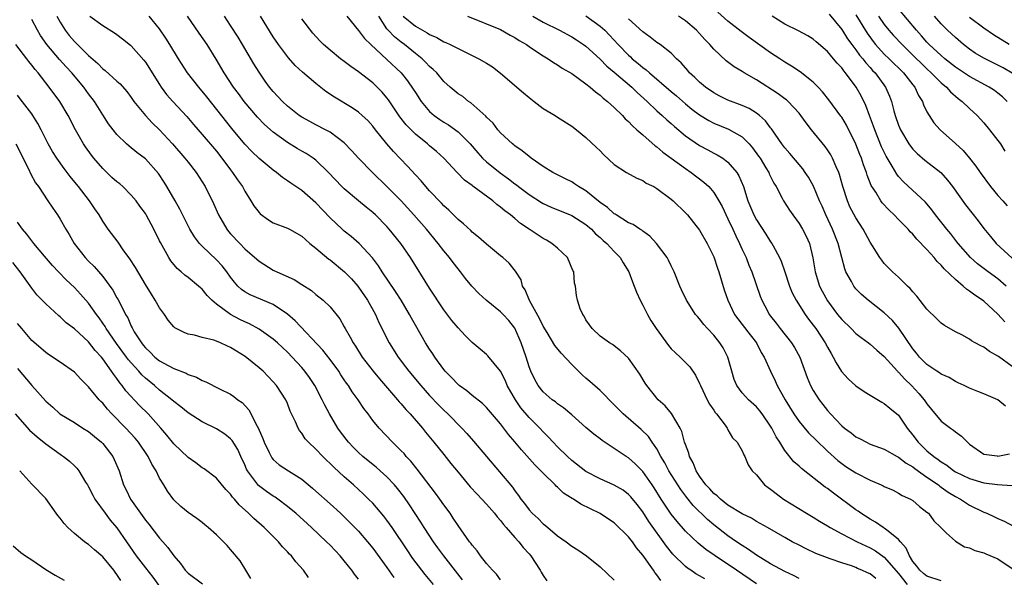
# Model space of a CAD drawing. Units: inches. Extents: x 2562000 to 2565000, y 1536000 to 1539000.
# Drawn here: x 2563295 to 2563434, y 1537660 to 1537738 of the extents above; entities that cross this region are included whole.
import ezdxf

# ---------------------------------------------------------------- set-up
doc = ezdxf.new("R2010")
doc.units = ezdxf.units.IN
doc.header["$MEASUREMENT"] = 0
doc.layers.add('LD25621536_2ft', color=31, linetype='Continuous')

msp = doc.modelspace()

# ---------------------------------------------------------------- linework, layer by layer
at = {"layer": 'LD25621536_2ft'}
for points, elevation in [([(2563434.29, 1537727), (2563433.62, 1537727.62), (2563433, 1537728.13), (2563432.51, 1537728.51), (2563431.78, 1537729), (2563429, 1537730.48), (2563427, 1537731.82), (2563425.53, 1537733), (2563425, 1537733.46), (2563423.33, 1537735), (2563423, 1537735.34), (2563422.24, 1537736.24), (2563421.51, 1537737), (2563419, 1537740.02)], 7910), ([(2563363, 1537659.66), (2563362.43, 1537660.43), (2563361.85, 1537661), (2563361, 1537661.95), (2563360.16, 1537663), (2563359.71, 1537663.71), (2563359, 1537664.51), (2563358.81, 1537664.81), (2563358.64, 1537665), (2563357, 1537667.3), (2563356.34, 1537668.34), (2563355.88, 1537669), (2563355, 1537670.18), (2563354.44, 1537671), (2563353.83, 1537671.83), (2563351.23, 1537675.23), (2563350.34, 1537676.34), (2563349.71, 1537677), (2563349.4, 1537677.4), (2563349, 1537677.82), (2563347.77, 1537679), (2563345.89, 1537681), (2563345, 1537682.09), (2563344.35, 1537683), (2563343.76, 1537683.76), (2563342.93, 1537685), (2563342.12, 1537686.12), (2563341.57, 1537687), (2563341.32, 1537687.33), (2563341, 1537687.8), (2563340.51, 1537688.51), (2563340.21, 1537689), (2563339, 1537690.67), (2563337.99, 1537691.99), (2563334.09, 1537696.09), (2563333, 1537697.06), (2563331, 1537698.41), (2563327.75, 1537699.75), (2563327, 1537700.16), (2563326.51, 1537700.51), (2563326.02, 1537701), (2563325.53, 1537701.53), (2563325, 1537702.25), (2563324.48, 1537703), (2563323.82, 1537703.82), (2563323, 1537704.7), (2563321, 1537706.61), (2563320.62, 1537707), (2563319.91, 1537707.91), (2563319.27, 1537709), (2563318.5, 1537710.5), (2563317.84, 1537711.84), (2563317.2, 1537713), (2563316.04, 1537715), (2563315.64, 1537715.64), (2563314.84, 1537716.84), (2563313, 1537718.92), (2563311.81, 1537719.81), (2563310.71, 1537720.71), (2563310.36, 1537721), (2563309, 1537722.31), (2563308.46, 1537723), (2563307.83, 1537723.83), (2563307, 1537725.08), (2563305.82, 1537727), (2563305, 1537728.07), (2563304.34, 1537729), (2563302.64, 1537731), (2563301.84, 1537731.84), (2563300.91, 1537732.91), (2563299.15, 1537735), (2563298.26, 1537736.26), (2563297.8, 1537737), (2563297, 1537738.51)], 7868), ([(2563300.53, 1537739), (2563301, 1537738.15), (2563301.71, 1537737), (2563302.27, 1537736.27), (2563303, 1537735.43), (2563303.23, 1537735.23), (2563303.44, 1537735), (2563305, 1537733.45), (2563306.31, 1537732.31), (2563307, 1537731.6), (2563307.36, 1537731.36), (2563309, 1537729.85), (2563309.46, 1537729.46), (2563310.38, 1537728.38), (2563311, 1537727.56), (2563311.39, 1537727), (2563313, 1537725), (2563313.97, 1537723.97), (2563315, 1537722.98), (2563316.83, 1537721), (2563318.56, 1537719), (2563319, 1537718.42), (2563320.14, 1537717), (2563321.43, 1537715), (2563322.6, 1537712.6), (2563323.28, 1537711), (2563324.45, 1537709), (2563324.7, 1537708.7), (2563325, 1537708.36), (2563326.27, 1537707), (2563327, 1537706.26), (2563329, 1537704.49), (2563331, 1537703.25), (2563331.49, 1537703), (2563333.92, 1537701.92), (2563335, 1537701.22), (2563336.37, 1537700.37), (2563337, 1537699.82), (2563338.02, 1537699), (2563339, 1537698.07), (2563340.37, 1537696.37), (2563341, 1537695.26), (2563341.13, 1537695), (2563341.82, 1537693.82), (2563342.23, 1537693), (2563342.55, 1537692.55), (2563343.52, 1537691), (2563345.06, 1537689), (2563345.93, 1537687.93), (2563348.49, 1537685), (2563348.71, 1537684.71), (2563349, 1537684.42), (2563349.64, 1537683.64), (2563350.25, 1537683), (2563351.99, 1537681), (2563352.44, 1537680.44), (2563353.62, 1537679), (2563355, 1537677.26), (2563356.01, 1537676.01), (2563357, 1537674.8), (2563358.73, 1537672.73), (2563359.68, 1537671.68), (2563361, 1537670.29), (2563362.14, 1537669), (2563362.51, 1537668.51), (2563363, 1537668), (2563363.42, 1537667.42), (2563363.8, 1537667), (2563365, 1537665.62), (2563365.58, 1537665), (2563366.19, 1537664.19), (2563367, 1537663.31), (2563367.26, 1537663), (2563368.56, 1537661), (2563368.71, 1537660.71), (2563369, 1537660.23), (2563369.48, 1537659.48)], 7870), ([(2563305.19, 1537739), (2563307, 1537737.69), (2563308.65, 1537736.65), (2563309, 1537736.4), (2563309.78, 1537735.78), (2563310.91, 1537734.9), (2563311, 1537734.82), (2563312.79, 1537732.79), (2563313, 1537732.5), (2563315, 1537729.35), (2563315.24, 1537729), (2563315.98, 1537727.98), (2563316.85, 1537727), (2563318.85, 1537724.85), (2563319.76, 1537723.76), (2563321, 1537722.34), (2563323, 1537719.98), (2563323.77, 1537719), (2563325, 1537717.36), (2563325.28, 1537717), (2563325.97, 1537715.97), (2563326.65, 1537715), (2563327, 1537714.35), (2563327.84, 1537713), (2563328.27, 1537712.27), (2563329, 1537711.33), (2563329.16, 1537711.16), (2563330.31, 1537710.31), (2563331, 1537709.91), (2563333, 1537709.14), (2563333.27, 1537709), (2563335, 1537708.04), (2563335.53, 1537707.53), (2563336.16, 1537707), (2563337, 1537706.34), (2563338.8, 1537704.8), (2563339, 1537704.68), (2563341.02, 1537703.02), (2563342, 1537702), (2563342.89, 1537701), (2563343, 1537700.85), (2563344.26, 1537699), (2563345.38, 1537697), (2563345.87, 1537695.87), (2563347.31, 1537693), (2563348.58, 1537691), (2563349.63, 1537689.63), (2563350.09, 1537689), (2563351.76, 1537687), (2563353, 1537685.61), (2563354.27, 1537684.27), (2563355, 1537683.54), (2563355.58, 1537683), (2563357.54, 1537681), (2563358.23, 1537680.23), (2563359.16, 1537679.16), (2563364.66, 1537672.66), (2563365, 1537672.17), (2563365.52, 1537671.52), (2563365.86, 1537671), (2563366.38, 1537670.38), (2563367, 1537669.48), (2563367.43, 1537669), (2563368.27, 1537668.27), (2563369, 1537667.51), (2563369.3, 1537667.3), (2563371, 1537665.85), (2563372.2, 1537665), (2563373, 1537664.38), (2563373.86, 1537663.86), (2563375.08, 1537663), (2563377, 1537661.45), (2563379, 1537659.6)], 7872), ([(2563385.56, 1537659.56), (2563385, 1537660.33), (2563384.69, 1537660.69), (2563384.5, 1537661), (2563383, 1537663.13), (2563382.13, 1537664.13), (2563381.54, 1537665), (2563381, 1537665.71), (2563379, 1537667.65), (2563378.18, 1537668.18), (2563377, 1537668.99), (2563374.31, 1537670.31), (2563373.27, 1537671), (2563373.09, 1537671.09), (2563371.86, 1537671.86), (2563371, 1537672.68), (2563370.82, 1537672.82), (2563370.68, 1537673), (2563369, 1537674.64), (2563368.67, 1537675), (2563367.82, 1537675.82), (2563365.92, 1537677.92), (2563365, 1537679.08), (2563364.12, 1537680.12), (2563363, 1537681.62), (2563361, 1537683.92), (2563360.46, 1537684.46), (2563359, 1537685.58), (2563358.23, 1537686.23), (2563357.16, 1537687), (2563357, 1537687.13), (2563356.1, 1537688.1), (2563355.21, 1537689), (2563355, 1537689.26), (2563353.73, 1537691), (2563353.45, 1537691.45), (2563353, 1537692.11), (2563352.44, 1537693), (2563351, 1537695.5), (2563350.46, 1537696.46), (2563350.19, 1537697), (2563348.98, 1537699), (2563348.22, 1537700.22), (2563346.33, 1537703), (2563345.82, 1537703.82), (2563344.96, 1537704.96), (2563343.11, 1537707), (2563341.97, 1537707.97), (2563341, 1537708.72), (2563340.68, 1537709), (2563339, 1537710.59), (2563337, 1537712.72), (2563335, 1537714.47), (2563333.46, 1537715.46), (2563333, 1537715.82), (2563332.29, 1537716.29), (2563331.44, 1537717), (2563331, 1537717.29), (2563329, 1537718.95), (2563327.96, 1537719.96), (2563326.98, 1537720.98), (2563325.18, 1537723.18), (2563321.65, 1537727.65), (2563320.5, 1537729), (2563318.93, 1537731), (2563317.64, 1537733), (2563316.45, 1537735), (2563315.89, 1537735.89), (2563315, 1537737.21), (2563313.54, 1537739)], 7874), ([(2563391.76, 1537659.76), (2563391, 1537660.22), (2563390.49, 1537660.49), (2563389.75, 1537661), (2563389.29, 1537661.29), (2563389, 1537661.53), (2563387.25, 1537663.25), (2563386.36, 1537664.36), (2563383.86, 1537667.86), (2563383, 1537669.19), (2563382.22, 1537670.22), (2563381.33, 1537671.33), (2563381, 1537671.67), (2563380.24, 1537672.24), (2563379, 1537672.96), (2563377, 1537673.84), (2563375, 1537674.9), (2563373, 1537676.44), (2563372.39, 1537677), (2563371, 1537678.38), (2563370.41, 1537679), (2563369.74, 1537679.74), (2563369, 1537680.45), (2563368.51, 1537681), (2563367, 1537682.5), (2563365.86, 1537683.86), (2563365.07, 1537685), (2563363.93, 1537687), (2563363.67, 1537687.67), (2563363, 1537689), (2563361.18, 1537691.18), (2563361, 1537691.38), (2563360.1, 1537692.1), (2563359, 1537693.06), (2563358.03, 1537694.03), (2563357, 1537695.12), (2563356.15, 1537696.15), (2563355, 1537697.66), (2563353, 1537700.72), (2563350.31, 1537705), (2563348.93, 1537707), (2563347.33, 1537709), (2563347, 1537709.37), (2563345.37, 1537711), (2563345, 1537711.35), (2563344.08, 1537712.08), (2563342.98, 1537712.98), (2563341, 1537714.67), (2563340.67, 1537715), (2563338.79, 1537717), (2563337, 1537718.7), (2563336.6, 1537719), (2563335.64, 1537719.64), (2563335, 1537719.99), (2563334.36, 1537720.36), (2563333, 1537721.2), (2563331, 1537722.65), (2563329.75, 1537723.75), (2563328.76, 1537724.76), (2563326.89, 1537727), (2563326.1, 1537728.1), (2563325.4, 1537729), (2563324.09, 1537731), (2563322.95, 1537732.95), (2563321.68, 1537735), (2563320.58, 1537736.58), (2563318.95, 1537739)], 7876), ([(2563399, 1537659.08), (2563396.2, 1537661), (2563393.18, 1537663), (2563391.89, 1537663.89), (2563390.78, 1537664.78), (2563389, 1537666.47), (2563387.83, 1537667.83), (2563387, 1537668.87), (2563385.58, 1537671), (2563384.59, 1537672.59), (2563384.32, 1537673), (2563383, 1537674.9), (2563381.95, 1537675.95), (2563381, 1537676.79), (2563380.66, 1537677), (2563379, 1537678.14), (2563377.27, 1537679.27), (2563377, 1537679.5), (2563376.13, 1537680.13), (2563375, 1537681.09), (2563373, 1537682.87), (2563371.85, 1537683.85), (2563371, 1537684.43), (2563370.7, 1537684.7), (2563370.24, 1537685), (2563369, 1537686.1), (2563368.3, 1537687), (2563367.83, 1537687.83), (2563367.25, 1537689), (2563367, 1537689.62), (2563366.57, 1537691), (2563365.88, 1537693), (2563365, 1537695.05), (2563364.13, 1537696.13), (2563363.37, 1537697), (2563363, 1537697.39), (2563360.97, 1537699), (2563359.93, 1537699.93), (2563358.96, 1537700.96), (2563358.06, 1537702.06), (2563357.33, 1537703), (2563357, 1537703.4), (2563356.31, 1537704.31), (2563355.8, 1537705), (2563355, 1537705.97), (2563354.22, 1537707), (2563352.55, 1537709), (2563350.79, 1537711), (2563348.98, 1537712.98), (2563347, 1537715.03), (2563344.97, 1537717), (2563342.99, 1537718.99), (2563342.05, 1537720.05), (2563341, 1537721.15), (2563339, 1537722.66), (2563338.37, 1537723), (2563337, 1537723.69), (2563336.15, 1537724.15), (2563335, 1537724.77), (2563334.66, 1537725), (2563333, 1537726.33), (2563332.28, 1537727), (2563331, 1537728.37), (2563330.49, 1537729), (2563329.86, 1537729.86), (2563329, 1537731.1), (2563328.27, 1537732.27), (2563326.68, 1537735), (2563326.04, 1537736.04), (2563325, 1537737.69), (2563324.14, 1537739)], 7878), ([(2563405, 1537659.83), (2563404.24, 1537660.24), (2563403, 1537660.82), (2563401, 1537661.9), (2563399, 1537663.11), (2563397.9, 1537663.9), (2563397, 1537664.45), (2563396.19, 1537665), (2563395, 1537665.84), (2563393, 1537667.4), (2563392.13, 1537668.13), (2563390.12, 1537670.12), (2563389.22, 1537671.22), (2563388.36, 1537672.36), (2563387.94, 1537673), (2563386.69, 1537675), (2563386.12, 1537676.12), (2563385.57, 1537677), (2563385, 1537678.07), (2563384.35, 1537679), (2563383.81, 1537679.81), (2563382.8, 1537680.8), (2563380.24, 1537683), (2563379, 1537684.28), (2563377, 1537686.3), (2563375.57, 1537687.57), (2563375, 1537688.03), (2563374.48, 1537688.48), (2563373, 1537689.95), (2563371.54, 1537691.54), (2563370.64, 1537692.64), (2563369.56, 1537694.44), (2563369, 1537695.34), (2563368.45, 1537696.45), (2563367.04, 1537698.96), (2563366.46, 1537700.46), (2563366.08, 1537701), (2563365.88, 1537701.88), (2563365.11, 1537703.11), (2563364.21, 1537704.21), (2563363.32, 1537705), (2563363, 1537705.24), (2563361, 1537706.89), (2563359.89, 1537707.89), (2563359, 1537708.58), (2563358.8, 1537708.8), (2563357.76, 1537709.76), (2563357, 1537710.36), (2563355.69, 1537711.69), (2563355, 1537712.29), (2563354.66, 1537712.66), (2563353, 1537714.41), (2563352.47, 1537715), (2563351.8, 1537715.8), (2563351, 1537716.65), (2563349.89, 1537717.89), (2563347.92, 1537719.92), (2563346.98, 1537721), (2563345.37, 1537723), (2563345, 1537723.49), (2563344.29, 1537724.29), (2563343.53, 1537725), (2563343, 1537725.47), (2563342.11, 1537726.11), (2563339.61, 1537727.61), (2563338.4, 1537728.4), (2563337, 1537729.49), (2563335.1, 1537731.1), (2563334.07, 1537732.07), (2563333.12, 1537733.12), (2563331.74, 1537735), (2563331, 1537736.08), (2563329.21, 1537739)], 7880), ([(2563415.82, 1537659.82), (2563415, 1537660.47), (2563414.62, 1537660.62), (2563413.86, 1537661), (2563413.25, 1537661.25), (2563413, 1537661.37), (2563412.4, 1537661.6), (2563411, 1537662.04), (2563409.4, 1537662.6), (2563409, 1537662.72), (2563407.35, 1537663.35), (2563405.99, 1537663.99), (2563405, 1537664.5), (2563404.04, 1537665), (2563403, 1537665.58), (2563400.57, 1537667), (2563399, 1537667.87), (2563398.31, 1537668.31), (2563397, 1537668.92), (2563395, 1537670.15), (2563393.93, 1537671), (2563393.47, 1537671.47), (2563393, 1537671.8), (2563392.43, 1537672.43), (2563391.9, 1537673), (2563391, 1537674.23), (2563390.5, 1537675), (2563390.09, 1537676.09), (2563389.58, 1537677), (2563389.48, 1537677.48), (2563389, 1537678.71), (2563388.9, 1537679), (2563388.51, 1537680.51), (2563388.27, 1537681), (2563387.04, 1537683.04), (2563386.14, 1537684.14), (2563385.19, 1537685), (2563383.57, 1537687), (2563383.34, 1537687.34), (2563382.6, 1537688.6), (2563381, 1537690.84), (2563379.89, 1537691.89), (2563378.75, 1537692.75), (2563378.31, 1537693), (2563377, 1537693.96), (2563375.87, 1537695), (2563375.53, 1537695.53), (2563375, 1537696.26), (2563374.75, 1537696.75), (2563374.55, 1537697), (2563374.21, 1537697.79), (2563373.8, 1537699), (2563373.67, 1537699.67), (2563373.52, 1537701), (2563373.41, 1537701.41), (2563373.28, 1537703), (2563373.18, 1537703.18), (2563372.39, 1537705), (2563371, 1537706.31), (2563370.2, 1537707), (2563369.45, 1537707.45), (2563369, 1537707.68), (2563367, 1537709), (2563365.81, 1537709.81), (2563365, 1537710.49), (2563364.38, 1537711), (2563363.59, 1537711.59), (2563363, 1537712.12), (2563362.48, 1537712.48), (2563361.9, 1537713), (2563359.07, 1537715.07), (2563359, 1537715.13), (2563357.91, 1537715.91), (2563356.86, 1537717), (2563355.01, 1537719.01), (2563353.95, 1537719.95), (2563353, 1537720.74), (2563352.71, 1537721), (2563351, 1537722.36), (2563349.69, 1537723.69), (2563348.83, 1537724.83), (2563347.23, 1537727.23), (2563347, 1537727.51), (2563346.31, 1537728.31), (2563345.62, 1537729), (2563345, 1537729.59), (2563343, 1537731.15), (2563341.9, 1537731.9), (2563341, 1537732.61), (2563340.48, 1537733), (2563339, 1537734.19), (2563338.09, 1537735), (2563337.53, 1537735.53), (2563336.58, 1537736.58), (2563335, 1537738.6)], 7882), ([(2563341.36, 1537739), (2563343, 1537736.99), (2563343.84, 1537735.84), (2563344.72, 1537735), (2563347, 1537732.89), (2563348.98, 1537731), (2563349.89, 1537729.89), (2563350.71, 1537728.71), (2563351, 1537728.23), (2563351.81, 1537727), (2563353, 1537725.57), (2563353.66, 1537725), (2563354.44, 1537724.44), (2563355, 1537724.08), (2563355.68, 1537723.68), (2563357, 1537722.73), (2563358.73, 1537721), (2563359.77, 1537719.77), (2563360.47, 1537719), (2563361, 1537718.49), (2563362.92, 1537716.92), (2563364.1, 1537716.1), (2563365, 1537715.39), (2563365.24, 1537715.24), (2563365.53, 1537715), (2563367, 1537713.89), (2563368.76, 1537712.76), (2563369, 1537712.62), (2563370.12, 1537712.12), (2563373, 1537710.94), (2563375, 1537709.65), (2563375.77, 1537709), (2563376.37, 1537708.37), (2563377, 1537707.84), (2563377.43, 1537707.43), (2563377.95, 1537707), (2563379, 1537705.85), (2563379.81, 1537705), (2563380.25, 1537704.25), (2563381.02, 1537703), (2563381.58, 1537701.58), (2563382.13, 1537700.13), (2563382.63, 1537699), (2563383, 1537698.32), (2563383.67, 1537697), (2563384.16, 1537696.16), (2563384.89, 1537695), (2563386.63, 1537692.63), (2563387, 1537692.17), (2563387.6, 1537691.6), (2563388.26, 1537691), (2563389.61, 1537689.61), (2563390.44, 1537688.44), (2563391, 1537687.29), (2563391.11, 1537687), (2563392.06, 1537685), (2563392.39, 1537684.39), (2563393, 1537683.51), (2563393.19, 1537683.19), (2563393.37, 1537683), (2563394.58, 1537681.42), (2563394.88, 1537681), (2563394.91, 1537680.91), (2563395, 1537680.77), (2563395.65, 1537679.65), (2563396.31, 1537679), (2563397, 1537677.8), (2563397.22, 1537677.22), (2563397.37, 1537677), (2563397.84, 1537675.84), (2563398.41, 1537675), (2563399, 1537674.4), (2563400.16, 1537673), (2563400.63, 1537672.63), (2563401, 1537672.38), (2563401.77, 1537671.77), (2563402.83, 1537671), (2563406.03, 1537669), (2563407, 1537668.45), (2563407.89, 1537667.89), (2563409, 1537667.25), (2563409.38, 1537667), (2563411, 1537666.12), (2563413.16, 1537665), (2563414.41, 1537664.41), (2563415, 1537664.14), (2563415.74, 1537663.74), (2563417, 1537662.84), (2563419, 1537660.52), (2563420.22, 1537659)], 7884), ([(2563425, 1537659.51), (2563423, 1537660.16), (2563422.53, 1537660.53), (2563421.98, 1537661), (2563421.58, 1537661.58), (2563421, 1537662.24), (2563420.53, 1537663), (2563420.09, 1537664.09), (2563419.26, 1537665), (2563419, 1537665.31), (2563417.53, 1537666.47), (2563417, 1537666.92), (2563416.85, 1537667), (2563415.76, 1537667.76), (2563415, 1537668.19), (2563413.71, 1537669), (2563413.3, 1537669.3), (2563413, 1537669.5), (2563409.83, 1537671.83), (2563409, 1537672.48), (2563408.69, 1537672.69), (2563405.33, 1537675.33), (2563405, 1537675.65), (2563404.27, 1537676.27), (2563403, 1537677.85), (2563402.3, 1537679), (2563401.79, 1537679.79), (2563401.16, 1537681), (2563401, 1537681.27), (2563399.79, 1537683), (2563399.46, 1537683.45), (2563399, 1537683.97), (2563397.87, 1537685), (2563397.44, 1537685.44), (2563397, 1537685.95), (2563396.23, 1537687), (2563395.86, 1537687.86), (2563395.52, 1537689), (2563394.99, 1537691), (2563394.3, 1537692.3), (2563393.87, 1537693), (2563393, 1537694.07), (2563392.1, 1537695), (2563391.59, 1537695.59), (2563391, 1537696.38), (2563390.69, 1537696.69), (2563390.43, 1537697), (2563389.15, 1537699), (2563388.47, 1537700.47), (2563388.2, 1537701), (2563387.42, 1537703), (2563387, 1537703.82), (2563386.63, 1537704.63), (2563386.43, 1537705), (2563384.95, 1537707), (2563384.02, 1537708.02), (2563383, 1537708.71), (2563382.85, 1537708.85), (2563382.58, 1537709), (2563381.64, 1537709.64), (2563381, 1537709.9), (2563379.25, 1537711), (2563379.1, 1537711.1), (2563379, 1537711.16), (2563378.04, 1537712.04), (2563377, 1537712.76), (2563375, 1537714.39), (2563373.96, 1537715), (2563373.41, 1537715.41), (2563373, 1537715.66), (2563372.11, 1537716.11), (2563371, 1537716.65), (2563370.34, 1537717), (2563369, 1537717.85), (2563367.3, 1537719), (2563367, 1537719.22), (2563366.05, 1537720.05), (2563365, 1537720.75), (2563364.87, 1537720.87), (2563364.68, 1537721), (2563363, 1537722.57), (2563362.62, 1537723), (2563361.93, 1537723.93), (2563361, 1537724.76), (2563360.9, 1537724.9), (2563358.8, 1537726.8), (2563358.47, 1537727), (2563357.66, 1537727.66), (2563357, 1537728.08), (2563355.89, 1537729), (2563355, 1537729.78), (2563354, 1537731), (2563353.5, 1537731.5), (2563353, 1537731.92), (2563352.48, 1537732.48), (2563351.94, 1537733), (2563351, 1537733.72), (2563349.45, 1537735), (2563349, 1537735.34), (2563348.08, 1537736.08), (2563347.19, 1537737), (2563347, 1537737.23), (2563345.85, 1537739)], 7886), ([(2563349.3, 1537739), (2563351, 1537737.59), (2563352.64, 1537736.64), (2563353, 1537736.39), (2563354, 1537736), (2563355, 1537735.4), (2563355.29, 1537735.29), (2563355.91, 1537735), (2563357, 1537734.45), (2563357.98, 1537733.98), (2563359.91, 1537733), (2563361, 1537732.37), (2563361.84, 1537731.84), (2563363, 1537730.99), (2563366.2, 1537728.2), (2563367, 1537727.55), (2563367.73, 1537727), (2563369, 1537726.01), (2563370.67, 1537725), (2563371, 1537724.77), (2563373, 1537723.5), (2563373.68, 1537723), (2563375, 1537721.93), (2563376.51, 1537720.51), (2563377, 1537720.02), (2563377.5, 1537719.5), (2563379, 1537718.13), (2563380.71, 1537717), (2563382.17, 1537716.17), (2563383, 1537715.84), (2563383.5, 1537715.5), (2563384.54, 1537715), (2563385, 1537714.75), (2563387, 1537713.25), (2563387.28, 1537713), (2563389, 1537711.31), (2563389.29, 1537711), (2563391, 1537708.88), (2563392.08, 1537707), (2563393, 1537705.12), (2563393.53, 1537703.53), (2563393.72, 1537703), (2563394.48, 1537700.48), (2563394.97, 1537699), (2563395.93, 1537697), (2563396.38, 1537696.38), (2563397, 1537695.59), (2563398.12, 1537694.12), (2563399, 1537693), (2563399.66, 1537691.66), (2563400.07, 1537691), (2563400.96, 1537689), (2563401.65, 1537687.65), (2563401.92, 1537687), (2563403.03, 1537685), (2563404.26, 1537683), (2563405, 1537681.93), (2563406.33, 1537680.33), (2563407.34, 1537679.34), (2563409, 1537677.76), (2563410.46, 1537676.46), (2563411, 1537676.03), (2563411.6, 1537675.6), (2563413, 1537674.68), (2563415, 1537673.65), (2563416.57, 1537673), (2563416.86, 1537672.86), (2563417, 1537672.78), (2563418.24, 1537672.24), (2563419, 1537671.86), (2563419.52, 1537671.52), (2563420.67, 1537671), (2563421, 1537670.79), (2563421.94, 1537669.94), (2563423, 1537669.18), (2563423.2, 1537669), (2563423.95, 1537667.95), (2563424.96, 1537667), (2563425, 1537666.94), (2563425.77, 1537666.23), (2563427, 1537665.06), (2563428.28, 1537664.28), (2563429, 1537664.15), (2563429.76, 1537663.76), (2563431, 1537663.43), (2563431.29, 1537663.29), (2563433, 1537662.58), (2563435, 1537661.24)], 7888), ([(2563358.32, 1537739), (2563363, 1537737.1), (2563364.33, 1537736.33), (2563365, 1537735.99), (2563365.59, 1537735.59), (2563366.63, 1537735), (2563367, 1537734.73), (2563367.78, 1537734.22), (2563369, 1537733.39), (2563369.69, 1537733), (2563370.45, 1537732.45), (2563371, 1537732.13), (2563371.65, 1537731.65), (2563373, 1537730.92), (2563375, 1537729.47), (2563375.61, 1537729), (2563376.34, 1537728.34), (2563377, 1537727.89), (2563377.45, 1537727.45), (2563378.06, 1537727), (2563379, 1537726.14), (2563380.15, 1537725), (2563380.55, 1537724.55), (2563381, 1537724.16), (2563381.54, 1537723.54), (2563382.18, 1537723), (2563383, 1537722.27), (2563384.76, 1537720.76), (2563385, 1537720.6), (2563385.85, 1537719.85), (2563387, 1537719.02), (2563389, 1537717.54), (2563389.81, 1537717), (2563391.62, 1537715.62), (2563392.28, 1537715), (2563393, 1537714.18), (2563393.73, 1537713), (2563394.18, 1537712.18), (2563395, 1537710.48), (2563395.68, 1537709), (2563396.08, 1537708.08), (2563396.63, 1537707), (2563397, 1537706.15), (2563397.54, 1537705), (2563397.95, 1537703.95), (2563398.37, 1537703), (2563399.55, 1537699.55), (2563399.75, 1537699), (2563400.6, 1537697.4), (2563400.81, 1537697), (2563401, 1537696.75), (2563401.78, 1537695.78), (2563402.36, 1537695), (2563403.96, 1537693), (2563404.36, 1537692.36), (2563405.11, 1537691), (2563406.14, 1537688.14), (2563406.61, 1537687), (2563407, 1537686.29), (2563407.81, 1537685), (2563408.34, 1537684.34), (2563409, 1537683.48), (2563409.41, 1537683), (2563411, 1537681.34), (2563411.39, 1537681), (2563412.32, 1537680.32), (2563413, 1537679.77), (2563413.52, 1537679.52), (2563414.49, 1537679), (2563415, 1537678.76), (2563417, 1537678.01), (2563418.8, 1537677), (2563419, 1537676.9), (2563420.06, 1537676.06), (2563421, 1537675.56), (2563421.31, 1537675.31), (2563423, 1537674.11), (2563424.61, 1537673), (2563424.82, 1537672.82), (2563425, 1537672.7), (2563425.98, 1537671.98), (2563427, 1537671.36), (2563427.72, 1537671), (2563429, 1537670.14), (2563431, 1537669.17), (2563431.45, 1537669), (2563432.52, 1537668.52), (2563433, 1537668.28), (2563433.89, 1537667.89), (2563435.18, 1537667.18)], 7890), ([(2563367.52, 1537739), (2563369, 1537738.15), (2563371.3, 1537737), (2563373, 1537736.09), (2563373.67, 1537735.67), (2563374.67, 1537735), (2563375, 1537734.76), (2563377, 1537732.93), (2563377.95, 1537731.95), (2563379, 1537731.11), (2563381.46, 1537729), (2563382.23, 1537728.23), (2563383.6, 1537727), (2563385, 1537725.67), (2563385.75, 1537725), (2563386.39, 1537724.39), (2563387, 1537723.87), (2563387.46, 1537723.46), (2563389, 1537722.16), (2563391, 1537720.78), (2563392.17, 1537720.17), (2563393, 1537719.71), (2563393.48, 1537719.48), (2563394.25, 1537719), (2563395, 1537718.44), (2563396.23, 1537717), (2563396.53, 1537716.53), (2563397.16, 1537715), (2563397.8, 1537713), (2563398.63, 1537711), (2563399, 1537710.32), (2563400.32, 1537708.32), (2563401, 1537707.23), (2563401.17, 1537707), (2563401.34, 1537706.66), (2563402.27, 1537705), (2563402.5, 1537704.5), (2563403.01, 1537703.01), (2563403.67, 1537701), (2563404.05, 1537700.05), (2563404.59, 1537699), (2563405.87, 1537697), (2563406.34, 1537696.34), (2563407, 1537695.49), (2563407.35, 1537695), (2563408.68, 1537693), (2563409, 1537692.39), (2563409.5, 1537691.5), (2563409.81, 1537691), (2563410.21, 1537690.21), (2563410.97, 1537688.97), (2563411.93, 1537687.93), (2563413, 1537686.96), (2563414.16, 1537686.16), (2563415, 1537685.63), (2563416.64, 1537684.64), (2563417, 1537684.47), (2563417.79, 1537683.79), (2563419, 1537682.81), (2563420.2, 1537681), (2563421, 1537680.01), (2563421.76, 1537679), (2563423, 1537677.82), (2563423.97, 1537677), (2563424.59, 1537676.59), (2563425, 1537676.25), (2563425.79, 1537675.79), (2563426.77, 1537675), (2563427, 1537674.86), (2563429, 1537673.89), (2563431, 1537673.29), (2563432.94, 1537673.06), (2563434.93, 1537672.93)], 7892), ([(2563375, 1537739.02), (2563377, 1537737.59), (2563377.65, 1537737), (2563378.33, 1537736.33), (2563379.52, 1537735), (2563381, 1537733.48), (2563381.26, 1537733.26), (2563381.52, 1537733), (2563382.35, 1537732.35), (2563383, 1537731.77), (2563383.46, 1537731.46), (2563383.93, 1537731), (2563387, 1537728.39), (2563387.76, 1537727.76), (2563389, 1537726.67), (2563389.92, 1537725.92), (2563391, 1537725.09), (2563392.3, 1537724.3), (2563393, 1537723.93), (2563395.09, 1537723.09), (2563397, 1537721.99), (2563397.99, 1537721), (2563398.46, 1537720.46), (2563399.3, 1537719.3), (2563399.51, 1537719), (2563400.34, 1537717.66), (2563400.74, 1537717), (2563400.81, 1537716.81), (2563401.47, 1537715.47), (2563401.77, 1537715), (2563402.62, 1537713.38), (2563402.8, 1537713), (2563403.66, 1537711.66), (2563404.12, 1537711), (2563405, 1537709.82), (2563405.49, 1537709), (2563406, 1537708), (2563406.46, 1537707), (2563406.96, 1537704.95), (2563407.25, 1537703), (2563407.88, 1537701), (2563408.26, 1537700.26), (2563409, 1537698.93), (2563410.43, 1537697), (2563411, 1537696.3), (2563412.34, 1537695), (2563413, 1537694.33), (2563413.75, 1537693.75), (2563414.78, 1537693), (2563415, 1537692.82), (2563415.96, 1537691.96), (2563417, 1537691.08), (2563418.84, 1537689), (2563418.91, 1537688.91), (2563419, 1537688.85), (2563419.87, 1537687.87), (2563420.83, 1537687), (2563421.88, 1537685.88), (2563422.63, 1537685), (2563423, 1537684.43), (2563423.62, 1537683.62), (2563425, 1537681.98), (2563426.3, 1537681), (2563426.72, 1537680.72), (2563427, 1537680.47), (2563427.87, 1537679.87), (2563428.72, 1537679), (2563429, 1537678.75), (2563431, 1537677.31), (2563432.9, 1537677.1), (2563433, 1537677.07), (2563434.62, 1537677.38)], 7894), ([(2563434.08, 1537684.08), (2563433, 1537684.97), (2563431, 1537685.82), (2563430.14, 1537686.14), (2563429, 1537686.63), (2563428.26, 1537687), (2563427.39, 1537687.39), (2563427, 1537687.55), (2563426.11, 1537688.11), (2563425, 1537688.58), (2563424.77, 1537688.77), (2563424.4, 1537689), (2563423, 1537689.94), (2563421.94, 1537691), (2563421.53, 1537691.53), (2563421, 1537692.17), (2563419.06, 1537695.06), (2563418.13, 1537696.13), (2563417, 1537697.21), (2563414.71, 1537699), (2563413.79, 1537699.79), (2563413, 1537700.61), (2563412.7, 1537701), (2563412.37, 1537701.63), (2563411.6, 1537703), (2563411.43, 1537703.43), (2563411, 1537705.01), (2563410.51, 1537707), (2563409.73, 1537709), (2563408.76, 1537711), (2563408.24, 1537712.24), (2563407.88, 1537713), (2563407.05, 1537715.05), (2563406.32, 1537716.32), (2563405.87, 1537717), (2563405.51, 1537717.51), (2563405, 1537718.09), (2563403.68, 1537719.68), (2563403, 1537720.45), (2563402.58, 1537721), (2563401.12, 1537723.13), (2563401, 1537723.27), (2563400.27, 1537724.27), (2563399.44, 1537725), (2563399, 1537725.34), (2563397.98, 1537725.98), (2563397, 1537726.43), (2563395, 1537727.18), (2563393.78, 1537727.78), (2563393, 1537728.18), (2563391.83, 1537729), (2563391, 1537729.7), (2563390.34, 1537730.34), (2563389.6, 1537731), (2563389.33, 1537731.33), (2563388.41, 1537732.41), (2563387.75, 1537733), (2563387, 1537733.78), (2563385.44, 1537735), (2563385, 1537735.29), (2563384.04, 1537736.04), (2563383, 1537736.78), (2563381, 1537738.61)], 7896), ([(2563435, 1537689.67), (2563433.08, 1537691.08), (2563433, 1537691.14), (2563431.8, 1537691.8), (2563431, 1537692.39), (2563430.58, 1537692.58), (2563429.8, 1537693), (2563429.28, 1537693.28), (2563429, 1537693.51), (2563427.89, 1537694.11), (2563427, 1537694.56), (2563425.46, 1537695.46), (2563425, 1537695.78), (2563424.4, 1537696.4), (2563423, 1537697.76), (2563421.56, 1537699.56), (2563421, 1537700.18), (2563420.65, 1537700.65), (2563420.26, 1537701), (2563419, 1537702.25), (2563418.17, 1537703), (2563417.58, 1537703.58), (2563417, 1537704.18), (2563416.63, 1537704.63), (2563416.36, 1537705), (2563415.34, 1537706.66), (2563415, 1537707.18), (2563414.04, 1537709), (2563413, 1537710.58), (2563412.17, 1537712.17), (2563411.81, 1537713), (2563411.18, 1537715), (2563410.71, 1537716.71), (2563410.6, 1537717), (2563410.24, 1537717.76), (2563409.72, 1537719), (2563409.47, 1537719.47), (2563409, 1537720.19), (2563408.66, 1537720.66), (2563406.74, 1537723), (2563405.98, 1537723.98), (2563405.27, 1537725), (2563405, 1537725.33), (2563403.46, 1537727), (2563403.22, 1537727.22), (2563403, 1537727.37), (2563402.08, 1537728.07), (2563399, 1537730.04), (2563397.29, 1537731), (2563397, 1537731.19), (2563395.85, 1537731.85), (2563394.72, 1537732.72), (2563393, 1537734.34), (2563392.46, 1537735), (2563391.73, 1537735.73), (2563391, 1537736.56), (2563390.58, 1537737), (2563389, 1537738.35), (2563388.01, 1537739)], 7898), ([(2563433.96, 1537695.96), (2563433, 1537697.06), (2563431, 1537698.87), (2563430.83, 1537699), (2563429.72, 1537699.72), (2563429, 1537700.3), (2563428.55, 1537700.55), (2563428.08, 1537701), (2563427, 1537701.9), (2563425.42, 1537703.42), (2563425, 1537703.94), (2563424.45, 1537704.45), (2563424.02, 1537705), (2563423, 1537706.15), (2563421.59, 1537707.59), (2563421, 1537708.31), (2563420.64, 1537708.64), (2563420.34, 1537709), (2563419, 1537710.35), (2563418.39, 1537711), (2563417.67, 1537711.67), (2563416.72, 1537712.72), (2563416.52, 1537713), (2563415.79, 1537714.21), (2563415.17, 1537715.17), (2563414.6, 1537716.6), (2563414.49, 1537717), (2563414.07, 1537718.07), (2563413.77, 1537719), (2563413.54, 1537719.54), (2563413, 1537720.96), (2563411.66, 1537723.66), (2563411, 1537724.76), (2563410.9, 1537724.9), (2563409.2, 1537727.2), (2563408.32, 1537728.32), (2563407.7, 1537729), (2563407, 1537729.72), (2563405.16, 1537731.16), (2563403.96, 1537731.96), (2563403, 1537732.52), (2563402.29, 1537733), (2563401, 1537733.83), (2563397.98, 1537735.98), (2563396.85, 1537736.85), (2563395, 1537738.31), (2563393.56, 1537739.56)], 7900), ([(2563434.17, 1537701), (2563433, 1537702), (2563431.6, 1537703), (2563430.12, 1537704.12), (2563429.11, 1537705), (2563427.4, 1537707), (2563427.23, 1537707.23), (2563426.35, 1537708.35), (2563425.8, 1537709), (2563424.22, 1537711), (2563423.71, 1537711.71), (2563422.79, 1537712.79), (2563419.68, 1537715.68), (2563419, 1537716.44), (2563418.75, 1537716.75), (2563418.11, 1537717.89), (2563417.28, 1537719.28), (2563416.62, 1537720.62), (2563415.65, 1537723), (2563415.49, 1537723.49), (2563414.92, 1537725), (2563414.42, 1537726.42), (2563413.76, 1537727.76), (2563413.05, 1537729), (2563411.55, 1537731), (2563411.28, 1537731.28), (2563411, 1537731.7), (2563410.37, 1537732.37), (2563409.87, 1537733), (2563409, 1537734.01), (2563407.39, 1537735.39), (2563407, 1537735.74), (2563406.22, 1537736.22), (2563404.92, 1537736.92), (2563403, 1537737.86), (2563401.21, 1537739)], 7902), ([(2563409.26, 1537739.26), (2563411, 1537737.1), (2563411.82, 1537735.82), (2563412.42, 1537735), (2563413, 1537734.25), (2563413.52, 1537733.52), (2563413.97, 1537733), (2563414.4, 1537732.4), (2563415, 1537731.78), (2563415.36, 1537731.36), (2563415.73, 1537731), (2563417.19, 1537729), (2563417.73, 1537727.73), (2563418, 1537727), (2563418.35, 1537725.65), (2563418.53, 1537725), (2563419, 1537723.66), (2563419.27, 1537723), (2563420.46, 1537721), (2563420.68, 1537720.68), (2563421, 1537720.28), (2563421.64, 1537719.64), (2563422.72, 1537718.72), (2563424.96, 1537716.96), (2563425.91, 1537715.91), (2563426.62, 1537715), (2563428.45, 1537712.45), (2563430.2, 1537710.2), (2563431, 1537709.08), (2563431.95, 1537707.95), (2563432.76, 1537707), (2563435, 1537704.92)], 7904), ([(2563413, 1537739.17), (2563414.58, 1537736.58), (2563415.41, 1537735.41), (2563415.76, 1537735), (2563417, 1537733.65), (2563417.69, 1537733), (2563419.72, 1537731), (2563421, 1537729.34), (2563421.28, 1537729), (2563421.82, 1537727.82), (2563422.38, 1537727), (2563422.53, 1537726.53), (2563423, 1537725.54), (2563423.3, 1537725), (2563423.99, 1537723.99), (2563424.85, 1537723), (2563427, 1537721.08), (2563428.08, 1537720.08), (2563428.98, 1537719), (2563429.88, 1537717.88), (2563430.48, 1537717), (2563431.93, 1537715), (2563433, 1537713.74), (2563433.68, 1537713), (2563434.29, 1537712.29)], 7906), ([(2563416.19, 1537739), (2563417, 1537737.8), (2563417.64, 1537737), (2563418.28, 1537736.28), (2563419.49, 1537735), (2563421.27, 1537733.27), (2563422.26, 1537732.26), (2563423, 1537731.56), (2563423.61, 1537731), (2563425, 1537729.61), (2563425.73, 1537729), (2563426.32, 1537728.32), (2563427.4, 1537727.4), (2563427.96, 1537727), (2563429, 1537725.98), (2563430.05, 1537725), (2563431, 1537723.96), (2563431.79, 1537723), (2563433, 1537721.47), (2563433.33, 1537721), (2563433.98, 1537719.98)], 7908), ([(2563435, 1537730.95), (2563433.72, 1537731.72), (2563433, 1537732.1), (2563431, 1537733.1), (2563429.8, 1537733.8), (2563429, 1537734.34), (2563428.14, 1537735), (2563427, 1537735.97), (2563425.91, 1537737), (2563425, 1537737.92), (2563424.07, 1537739)], 7912), ([(2563434.56, 1537735), (2563432.37, 1537736.37), (2563431, 1537737.3), (2563429, 1537738.82)], 7914), ([(2563357.65, 1537659.65), (2563354.99, 1537663), (2563354.15, 1537664.15), (2563353.54, 1537665), (2563352.25, 1537667), (2563351.77, 1537667.77), (2563350.18, 1537670.18), (2563349.36, 1537671.36), (2563348.5, 1537672.5), (2563348.08, 1537673), (2563347, 1537674.15), (2563346.06, 1537675), (2563345.49, 1537675.49), (2563344.37, 1537676.37), (2563343.62, 1537677), (2563343, 1537677.57), (2563342.28, 1537678.28), (2563341.6, 1537679), (2563340.47, 1537680.47), (2563340.09, 1537681), (2563338.9, 1537683), (2563338.24, 1537684.24), (2563337.89, 1537685), (2563336.84, 1537687), (2563336.11, 1537688.11), (2563335.46, 1537689), (2563335, 1537689.54), (2563333.65, 1537691), (2563333, 1537691.67), (2563331.59, 1537693), (2563331, 1537693.52), (2563329, 1537694.94), (2563327.67, 1537695.67), (2563327, 1537695.95), (2563326.3, 1537696.3), (2563324.99, 1537696.99), (2563323, 1537698.46), (2563322.36, 1537699), (2563321.69, 1537699.69), (2563321, 1537700.56), (2563320.75, 1537700.75), (2563320.48, 1537701), (2563319, 1537702.19), (2563318.53, 1537702.53), (2563318.05, 1537703), (2563317.47, 1537703.47), (2563316.57, 1537704.57), (2563316.3, 1537705), (2563315.11, 1537707.11), (2563315, 1537707.37), (2563314.2, 1537709), (2563313.13, 1537711), (2563313, 1537711.2), (2563312.24, 1537712.24), (2563311.69, 1537713), (2563311, 1537713.79), (2563309.81, 1537715), (2563309.38, 1537715.38), (2563309, 1537715.66), (2563308.3, 1537716.3), (2563307, 1537717.54), (2563305.75, 1537719), (2563305.43, 1537719.43), (2563304.58, 1537720.58), (2563304.29, 1537721), (2563303.14, 1537723), (2563302.14, 1537725), (2563300.97, 1537727), (2563299.48, 1537729), (2563297.89, 1537731), (2563297.47, 1537731.47), (2563297, 1537732.09), (2563296.59, 1537732.59), (2563296.31, 1537733), (2563294.78, 1537735)], 7866), ([(2563353.57, 1537659), (2563352.39, 1537660.39), (2563351.9, 1537661), (2563350.65, 1537662.65), (2563349.84, 1537663.84), (2563347.74, 1537667), (2563347, 1537668.04), (2563346.58, 1537668.58), (2563345, 1537670.41), (2563344.41, 1537671), (2563343.69, 1537671.69), (2563342.27, 1537673), (2563341, 1537674.13), (2563339.5, 1537675.5), (2563339, 1537676.01), (2563338.48, 1537676.48), (2563337.96, 1537677), (2563337, 1537678.01), (2563335.95, 1537679), (2563335.51, 1537679.51), (2563335, 1537680.29), (2563334.68, 1537680.68), (2563334.48, 1537681), (2563334.12, 1537681.88), (2563333.39, 1537683.39), (2563333, 1537684.46), (2563332.77, 1537685), (2563331.46, 1537687), (2563331, 1537687.5), (2563329.56, 1537689), (2563329, 1537689.5), (2563327.06, 1537691.06), (2563325.82, 1537691.82), (2563325, 1537692.36), (2563324.54, 1537692.54), (2563323.56, 1537693), (2563323, 1537693.24), (2563322.63, 1537693.37), (2563321, 1537693.77), (2563319.92, 1537694.08), (2563319, 1537694.24), (2563318.44, 1537694.44), (2563317.13, 1537695.13), (2563317, 1537695.25), (2563316.2, 1537696.2), (2563315.69, 1537697), (2563315, 1537697.91), (2563314.39, 1537699), (2563313.84, 1537699.84), (2563313, 1537701.2), (2563311.61, 1537703.61), (2563310.83, 1537704.83), (2563309.89, 1537706.11), (2563309.16, 1537707.16), (2563307.76, 1537709), (2563307, 1537710.15), (2563306.49, 1537711), (2563305.89, 1537711.89), (2563305.14, 1537713), (2563303.59, 1537715), (2563303.32, 1537715.32), (2563302.43, 1537716.43), (2563302.01, 1537717), (2563301.56, 1537717.56), (2563300.53, 1537719), (2563299.94, 1537719.94), (2563299.33, 1537721), (2563298.34, 1537723), (2563297.88, 1537723.88), (2563297.17, 1537725), (2563297, 1537725.23), (2563295.36, 1537727.36), (2563295, 1537727.85)], 7864), ([(2563294.76, 1537721), (2563296.59, 1537717.41), (2563296.84, 1537716.84), (2563297.55, 1537715.55), (2563297.95, 1537715), (2563299.29, 1537713), (2563299.95, 1537711.95), (2563300.63, 1537711), (2563301, 1537710.41), (2563301.8, 1537709), (2563302.25, 1537708.25), (2563302.96, 1537707), (2563304.53, 1537705), (2563305, 1537704.5), (2563305.77, 1537703.77), (2563307, 1537702.35), (2563308.44, 1537700.44), (2563309, 1537699.36), (2563309.13, 1537699.13), (2563309.38, 1537698.62), (2563310.21, 1537697), (2563310.52, 1537696.52), (2563311, 1537695.37), (2563311.13, 1537695.13), (2563311.18, 1537695), (2563311.43, 1537694.57), (2563312.43, 1537693), (2563312.69, 1537692.69), (2563313, 1537692.28), (2563313.67, 1537691.67), (2563314.33, 1537691), (2563315, 1537690.46), (2563316.2, 1537689.8), (2563317, 1537689.39), (2563318.72, 1537688.72), (2563319, 1537688.54), (2563320.18, 1537688.18), (2563321, 1537687.7), (2563321.53, 1537687.53), (2563323.45, 1537686.55), (2563325, 1537685.78), (2563325.47, 1537685.47), (2563326.03, 1537685), (2563326.61, 1537684.61), (2563327.57, 1537683.57), (2563328.73, 1537681.27), (2563328.93, 1537680.93), (2563329, 1537680.73), (2563329.52, 1537679.52), (2563329.71, 1537679), (2563330.43, 1537677.57), (2563330.69, 1537677), (2563330.81, 1537676.81), (2563331, 1537676.59), (2563331.85, 1537675.85), (2563333.12, 1537675), (2563335, 1537673.8), (2563336.53, 1537672.53), (2563337, 1537672.12), (2563339, 1537670.32), (2563340.44, 1537669), (2563341.75, 1537667.75), (2563343, 1537666.47), (2563344.27, 1537665), (2563345, 1537664.1), (2563347, 1537661.39), (2563347.96, 1537659.96)], 7862), ([(2563343, 1537659.72), (2563342.45, 1537660.45), (2563342.07, 1537661), (2563341.58, 1537661.58), (2563341, 1537662.31), (2563340.42, 1537663), (2563339, 1537664.5), (2563338.51, 1537665), (2563336.39, 1537667), (2563334.17, 1537669), (2563333.54, 1537669.54), (2563333, 1537669.97), (2563331.63, 1537671), (2563331.26, 1537671.26), (2563331, 1537671.4), (2563330.06, 1537672.06), (2563328.92, 1537672.92), (2563327.37, 1537675), (2563327.24, 1537675.24), (2563327, 1537675.82), (2563326.43, 1537677), (2563325.99, 1537677.99), (2563325.23, 1537679.23), (2563325, 1537679.49), (2563324.16, 1537680.16), (2563323, 1537680.91), (2563321, 1537681.9), (2563319, 1537683.17), (2563317.99, 1537683.99), (2563317, 1537684.75), (2563316.73, 1537685), (2563315, 1537686.35), (2563314.27, 1537687), (2563313, 1537688.02), (2563312.49, 1537688.49), (2563312.07, 1537689), (2563311, 1537690.17), (2563310.62, 1537690.62), (2563310.36, 1537691), (2563308.93, 1537692.93), (2563307.49, 1537695), (2563307.32, 1537695.32), (2563307, 1537695.79), (2563306.5, 1537696.5), (2563306.11, 1537697), (2563305, 1537698.59), (2563303.86, 1537699.87), (2563303, 1537700.79), (2563301.86, 1537701.86), (2563300.76, 1537703), (2563299.91, 1537703.91), (2563298.81, 1537705.19), (2563297.3, 1537707), (2563297.18, 1537707.18), (2563297, 1537707.38), (2563296.3, 1537708.3), (2563295.69, 1537709), (2563295, 1537709.99)], 7860), ([(2563335.95, 1537659.95), (2563335.23, 1537661), (2563334.16, 1537662.16), (2563333.56, 1537663), (2563333.27, 1537663.27), (2563333, 1537663.58), (2563332.3, 1537664.3), (2563331.73, 1537665), (2563329.7, 1537667), (2563328.26, 1537668.26), (2563327.53, 1537669), (2563326.2, 1537670.2), (2563325.55, 1537671), (2563325.27, 1537671.27), (2563325, 1537671.68), (2563324.34, 1537672.34), (2563323, 1537673.94), (2563321.26, 1537675.26), (2563321, 1537675.42), (2563320.09, 1537676.09), (2563319, 1537676.84), (2563317, 1537678.8), (2563316.02, 1537680.02), (2563315.18, 1537681), (2563313.38, 1537683), (2563312.19, 1537684.19), (2563310.26, 1537686.26), (2563309.74, 1537687), (2563309.39, 1537687.39), (2563309, 1537687.97), (2563308.54, 1537688.54), (2563308.25, 1537689), (2563307, 1537690.77), (2563306.82, 1537691), (2563305.94, 1537691.94), (2563305, 1537693.16), (2563303, 1537694.96), (2563301.84, 1537695.84), (2563301, 1537696.65), (2563300.8, 1537696.8), (2563299, 1537698.47), (2563297.74, 1537699.74), (2563297, 1537700.69), (2563295.38, 1537703), (2563294.33, 1537704.33)], 7858), ([(2563327.82, 1537659.82), (2563327.15, 1537661), (2563326.32, 1537662.32), (2563325, 1537663.92), (2563324.49, 1537664.49), (2563323, 1537665.99), (2563321.84, 1537667), (2563321.37, 1537667.37), (2563321, 1537667.69), (2563320.26, 1537668.26), (2563319, 1537669.1), (2563317.97, 1537669.97), (2563317, 1537670.9), (2563316.11, 1537672.11), (2563315.61, 1537673), (2563315, 1537673.97), (2563314.5, 1537675), (2563313.91, 1537675.91), (2563313.4, 1537677), (2563312.03, 1537679), (2563311.57, 1537679.57), (2563310.25, 1537681), (2563308.3, 1537683), (2563307.68, 1537683.68), (2563307, 1537684.49), (2563306.74, 1537684.74), (2563306.5, 1537685), (2563305, 1537686.83), (2563303.91, 1537687.91), (2563303, 1537688.86), (2563301, 1537690.26), (2563299.36, 1537691.36), (2563299, 1537691.62), (2563298.27, 1537692.27), (2563297, 1537693.34), (2563295.59, 1537695), (2563295, 1537695.73)], 7856), ([(2563295, 1537689.37), (2563297, 1537686.99), (2563299, 1537684.8), (2563299.95, 1537683.95), (2563300.96, 1537683), (2563303, 1537681.78), (2563304.21, 1537681), (2563305, 1537680.53), (2563305.82, 1537679.82), (2563306.82, 1537679), (2563307, 1537678.81), (2563308.4, 1537677), (2563308.6, 1537676.6), (2563309.29, 1537675), (2563309.93, 1537673), (2563310.31, 1537672.31), (2563310.9, 1537671), (2563312.31, 1537669), (2563313, 1537668.06), (2563313.48, 1537667.48), (2563315, 1537665.49), (2563315.45, 1537665), (2563316.17, 1537664.17), (2563317, 1537663.01), (2563317.95, 1537661.95), (2563318.61, 1537661), (2563318.8, 1537660.8), (2563319, 1537660.56), (2563321.06, 1537659.06)], 7854), ([(2563294.65, 1537683), (2563296.71, 1537680.71), (2563297.78, 1537679.78), (2563299, 1537678.78), (2563301, 1537677.31), (2563301.2, 1537677.2), (2563301.47, 1537677), (2563302.33, 1537676.33), (2563303, 1537675.7), (2563303.37, 1537675.37), (2563303.64, 1537675), (2563304.59, 1537673.41), (2563304.85, 1537673), (2563305, 1537672.74), (2563305.58, 1537671.58), (2563305.9, 1537671), (2563307.34, 1537669), (2563308.06, 1537668.06), (2563309, 1537666.94), (2563311.71, 1537663), (2563313, 1537661.32), (2563314.03, 1537660.03), (2563315, 1537658.71)], 7852), ([(2563309.54, 1537659.54), (2563309, 1537660.39), (2563308.73, 1537660.73), (2563308.54, 1537661), (2563307, 1537662.89), (2563305.85, 1537663.85), (2563305, 1537664.61), (2563304.76, 1537664.76), (2563304.44, 1537665), (2563303, 1537666.17), (2563302.07, 1537667), (2563301.56, 1537667.56), (2563301, 1537668.33), (2563300.69, 1537668.69), (2563300.46, 1537669), (2563299, 1537671.07), (2563297, 1537673.11), (2563295.31, 1537675)], 7850), ([(2563294.41, 1537664.41), (2563295.48, 1537663.48), (2563296.13, 1537663), (2563297, 1537662.43), (2563299, 1537661.07), (2563300.29, 1537660.29), (2563301.58, 1537659.58)], 7848)]:
    msp.add_lwpolyline(points, dxfattribs=dict(at, elevation=elevation))

doc.saveas('drawing.dxf')
